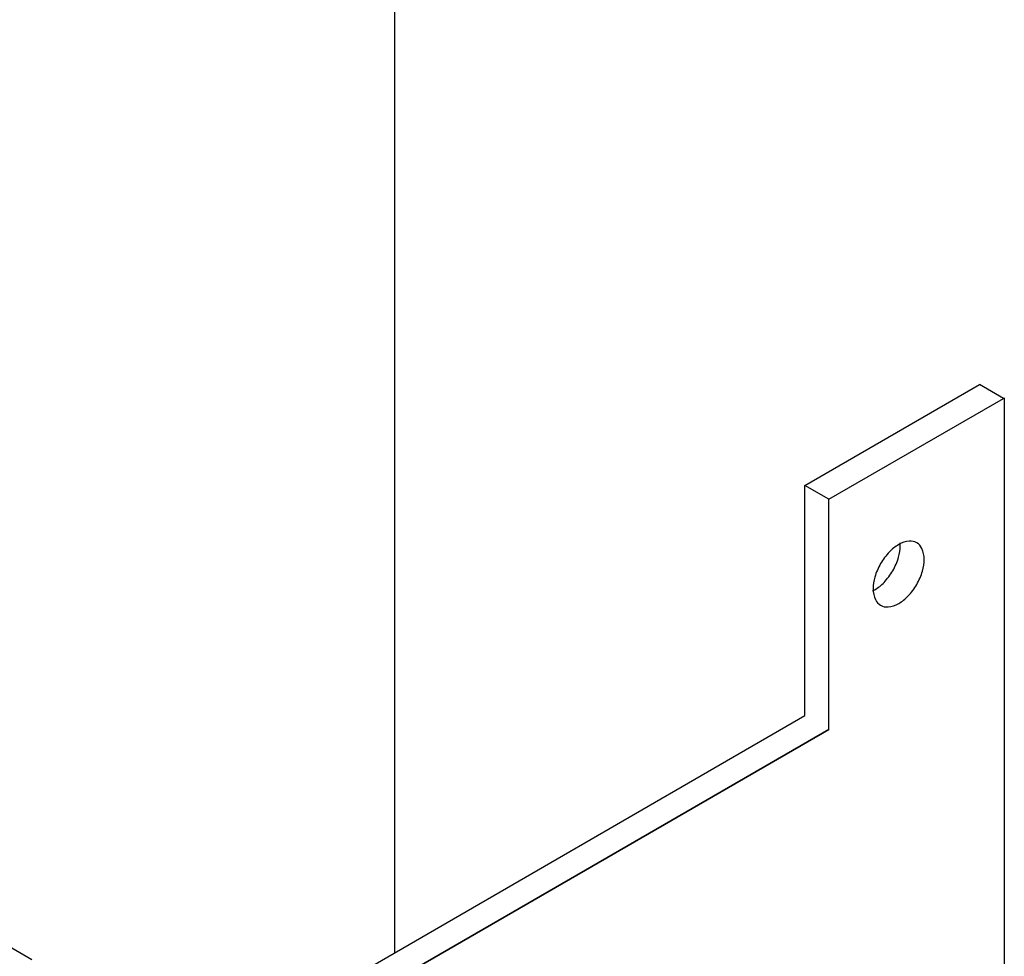
# Model space of a CAD drawing. Extents: x 0 to 82.8, y 0 to 53.6.
# Drawn here: x 43.1 to 45.2, y 20.1 to 22.2 of the extents above; entities that cross this region are included whole.
import ezdxf

# ---------------------------------------------------------------- set-up
doc = ezdxf.new("R2010")
doc.units = 0
doc.header["$LTSCALE"] = 0.5
doc.header["$MEASUREMENT"] = 0
doc.layers.add('PART', color=4, linetype='CONTINUOUS')

msp = doc.modelspace()

# ---------------------------------------------------------------- linework, layer by layer
at = {"layer": 'PART'}
for p, q in [((43.8819, 27.1761), (43.8819, 20.1359)), ((44.7739, 21.1509), (45.1533, 21.3699)), ((45.2052, 21.3399), (45.1533, 21.3699)), ((44.8259, 21.1209), (45.2052, 21.3399)), ((45.207, 21.3409), (45.207, 16.8766)), ((44.8259, 21.1209), (44.7739, 21.1509)), ((44.7739, 20.6509), (44.7739, 21.1509)), ((44.8259, 20.6209), (44.8259, 21.1209)), ((43.0939, 19.6809), (44.7739, 20.6509)), ((43.0939, 19.6209), (44.8259, 20.6209)), ((44.8259, 20.6209), (43.0939, 19.6209)), ((43.0939, 20.1209), (43.0419, 20.1509))]:
    msp.add_line(p, q, dxfattribs=at)
msp.add_lwpolyline([(44.9383, 20.981, 0.058752), (44.9257, 20.9519, 0.072341), (44.922, 20.9264, 0.106617), (44.9271, 20.9028, 0.156851), (44.9383, 20.8905, 0.156851), (44.9545, 20.887, 0.106617), (44.9775, 20.8944, 0.072341), (44.9977, 20.9103, 0.058752), (45.0167, 20.9357, 0.058752), (45.0292, 20.9649, 0.072341), (45.0329, 20.9904, 0.106617), (45.0278, 21.0139, 0.156851), (45.0167, 21.0263, 0.156851), (45.0004, 21.0298, 0.106617), (44.9775, 21.0224, 0.072341), (44.9572, 21.0064, 0.058752)], format="xyb", close=True, dxfattribs=at)
msp.add_lwpolyline([(44.9204, 20.9218, 0.025052), (44.9255, 20.9244, 0.072341), (44.9457, 20.9403, 0.058752), (44.9647, 20.9657, 0.058752), (44.9772, 20.9949, 0.072341), (44.9809, 21.0204, 0.025052), (44.9806, 21.0261, 0.156851)], format="xyb", dxfattribs=at)

doc.saveas('drawing.dxf')
